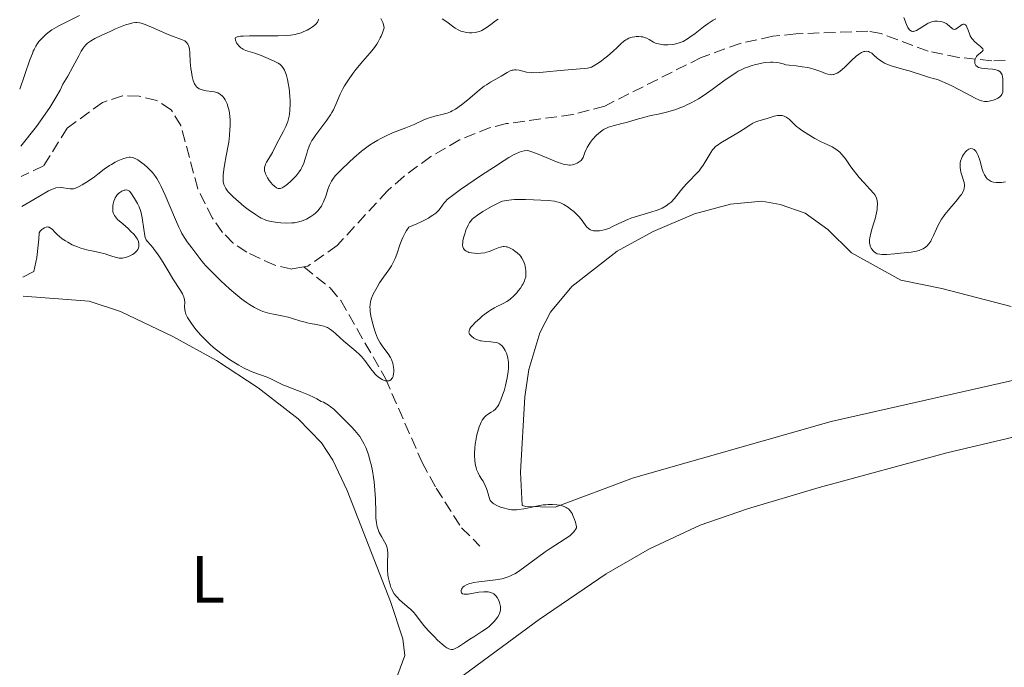
# Model space of a CAD drawing. Units: metres. Extents: x 622101 to 625582, y 4671663 to 4674035.
# Drawn here: x 622117 to 622265, y 4672954 to 4673051 of the extents above; entities that cross this region are included whole.
import ezdxf
from ezdxf.enums import TextEntityAlignment as Align

# ---------------------------------------------------------------- set-up
doc = ezdxf.new("R2010")
doc.units = ezdxf.units.M
doc.header["$MEASUREMENT"] = 0
doc.linetypes.add('DGN Style 3', pattern=[2.435891, 1.739922, -0.695969])
for name, color, linetype, lineweight in [('Barranco lineal', 142, 'DGN Style 3', 13), ('Curva de nivel intermedia', 30, 'Continuous', 0), ('Etiqueta de uso rústico', 92, 'Continuous', 0), ('Línea de cambio de uso (parcela vista)', 92, 'Continuous', 0)]:
    doc.layers.add(name, color=color, linetype=linetype, lineweight=lineweight)
doc.styles.add('Style-Arial', font='arial.ttf')

msp = doc.modelspace()

# ---------------------------------------------------------------- linework, layer by layer
at = {"layer": 'Barranco lineal', "color": 142, "linetype": 'DGN Style 3', "lineweight": 13}
for points in [[(622265.17, 4673044.91, 280.2), (622263.14, 4673044.88, 280.12), (622258.18, 4673045.38, 279.98), (622253.57, 4673046.3, 279.88), (622246.52, 4673048.96, 279.95), (622244.53, 4673049.33, 280), (622233.72, 4673048.91, 280.27), (622230.24, 4673048.56, 280.25), (622225.36, 4673047.48, 280.17), (622219.48, 4673045.37, 280.11), (622205, 4673038.07, 280), (622200.22, 4673036.8, 279.97), (622190.23, 4673035.43, 279.91), (622187.79, 4673034.85, 279.89), (622183.19, 4673032.98, 279.87), (622178.86, 4673030.48, 279.88), (622174.82, 4673027.5, 279.89), (622172.39, 4673025.35, 279.88), (622164.82, 4673017.13, 279.75), (622160.4, 4673014.03, 279.76), (622159.79, 4673013.92, 279.73)], [(622159.79, 4673013.92, 279.73), (622158, 4673013.6, 279.68), (622155.43, 4673014.16, 279.56), (622151.25, 4673016.12, 279.51), (622149.2, 4673017.51, 279.51), (622147.6, 4673019.11, 279.51), (622146.07, 4673021.22, 279.51), (622143.87, 4673025.65, 279.51), (622141.34, 4673035.13, 279.39), (622139.88, 4673037.51, 279.39), (622137.71, 4673038.93, 279.39), (622135.07, 4673039.55, 279.39), (622132.57, 4673039.63, 279.39), (622129.57, 4673038.62, 279.39), (622124.27, 4673034.77, 279.39), (622120.73, 4673029.08, 279.29), (622117.36, 4673027.49, 279.36)], [(622159.79, 4673013.92, 279.73), (622163.75, 4673010.77, 279.74), (622165.35, 4673008.88, 279.74), (622172.07, 4672997.17, 279.82), (622177.57, 4672984.57, 280.34), (622179.68, 4672980.71, 280.45), (622183.5, 4672974.76, 280.7), (622186.26, 4672972, 281.65)]]:
    msp.add_polyline3d(points, dxfattribs=at)
at = {"layer": 'Curva de nivel intermedia', "color": 30, "linetype": 'Continuous', "lineweight": 0, "flags": 128}
for points, elevation in [([(622117.13, 4673040.6), (622118.67, 4673044.99), (622119.03, 4673045.94), (622119.17, 4673046.31), (622119.29, 4673046.57), (622119.53, 4673047.05), (622119.81, 4673047.49), (622120.02, 4673047.76), (622120.49, 4673048.29), (622121.05, 4673048.82), (622121.38, 4673049.09), (622121.96, 4673049.51), (622122.67, 4673049.94), (622123.09, 4673050.17), (622126.12, 4673051.68)], 285), ([(622117.28, 4673032.05), (622119.63, 4673035.02), (622121.66, 4673037.88), (622122.56, 4673039.37), (622123.22, 4673040.47), (622123.61, 4673041.37), (622124.34, 4673042.57), (622125.1, 4673043.95), (622125.99, 4673045.63), (622126.37, 4673046.31), (622126.67, 4673046.79), (622126.81, 4673046.99), (622127.05, 4673047.26), (622127.32, 4673047.51), (622127.48, 4673047.63), (622127.75, 4673047.81), (622128.44, 4673048.2), (622129.36, 4673048.67), (622130.8, 4673049.33), (622131.53, 4673049.65), (622133.04, 4673050.25), (622133.81, 4673050.49), (622134.14, 4673050.57), (622134.54, 4673050.61), (622134.73, 4673050.61), (622135.12, 4673050.57), (622135.39, 4673050.51), (622136, 4673050.32), (622137.29, 4673049.79), (622139.2, 4673048.94), (622140.08, 4673048.58), (622141.43, 4673048.07), (622141.91, 4673047.85), (622142.15, 4673047.67), (622142.25, 4673047.57), (622142.38, 4673047.39), (622142.48, 4673047.19), (622142.54, 4673047.03), (622142.62, 4673046.68), (622142.68, 4673046.08), (622142.76, 4673044.69), (622142.85, 4673043.69), (622142.92, 4673043.2), (622143.05, 4673042.5), (622143.21, 4673041.9), (622143.3, 4673041.64), (622143.4, 4673041.41), (622143.47, 4673041.28), (622143.63, 4673041.05), (622143.71, 4673040.96), (622143.89, 4673040.8), (622144.09, 4673040.67), (622144.23, 4673040.61), (622144.54, 4673040.5), (622145.15, 4673040.38), (622146, 4673040.26), (622146.39, 4673040.19), (622146.88, 4673040.04), (622147.15, 4673039.91), (622147.31, 4673039.8), (622147.59, 4673039.57), (622147.85, 4673039.26), (622148.01, 4673039.01), (622148.1, 4673038.83), (622148.28, 4673038.39), (622148.45, 4673037.87), (622148.53, 4673037.56), (622148.62, 4673037.04), (622148.7, 4673036.44), (622148.72, 4673036.1), (622148.73, 4673035.1), (622148.71, 4673034.54), (622148.64, 4673033.63), (622148.52, 4673032.66), (622148.45, 4673032.16), (622148.16, 4673030.59), (622147.9, 4673029.22), (622147.79, 4673028.57), (622147.69, 4673027.7), (622147.68, 4673027.04), (622147.71, 4673026.74), (622147.8, 4673026.31), (622147.97, 4673025.91), (622148.08, 4673025.71), (622148.28, 4673025.41), (622148.43, 4673025.21), (622148.82, 4673024.78), (622149.17, 4673024.44), (622149.98, 4673023.73), (622150.87, 4673023.01), (622151.46, 4673022.56), (622152.53, 4673021.79), (622153.15, 4673021.39), (622153.41, 4673021.24), (622153.89, 4673021.02), (622154.2, 4673020.91), (622154.91, 4673020.75), (622155.83, 4673020.6), (622156.35, 4673020.54), (622157.18, 4673020.5), (622158.01, 4673020.52)], 280), ([(622154.21, 4673029.66), (622154.05, 4673029.34), (622153.99, 4673029.17), (622153.92, 4673028.83), (622153.9, 4673028.65), (622153.92, 4673028.37), (622153.99, 4673028.08), (622154.05, 4673027.88), (622154.24, 4673027.48), (622154.35, 4673027.28), (622154.6, 4673026.89), (622154.88, 4673026.54), (622155.07, 4673026.33), (622155.44, 4673025.98), (622155.68, 4673025.81), (622155.8, 4673025.76), (622155.97, 4673025.7), (622156.08, 4673025.69), (622156.31, 4673025.71), (622156.54, 4673025.79), (622156.71, 4673025.88), (622157.08, 4673026.14), (622157.75, 4673026.7), (622158.11, 4673027.04), (622158.65, 4673027.6), (622159.13, 4673028.22), (622159.34, 4673028.54), (622159.52, 4673028.86), (622159.81, 4673029.5), (622160.02, 4673030.14), (622160.24, 4673030.95), (622160.35, 4673031.33), (622160.59, 4673032.04), (622160.74, 4673032.38), (622161.02, 4673032.9), (622161.19, 4673033.17), (622161.6, 4673033.77), (622163.25, 4673035.95), (622163.79, 4673036.74), (622164.03, 4673037.13), (622164.24, 4673037.52), (622164.61, 4673038.29), (622165.28, 4673039.85), (622165.69, 4673040.68), (622165.93, 4673041.12), (622166.5, 4673042.02), (622167.16, 4673042.95), (622167.64, 4673043.58), (622168.67, 4673044.8), (622169.74, 4673046.01), (622170.26, 4673046.65), (622170.76, 4673047.36), (622170.99, 4673047.74), (622171.28, 4673048.3), (622171.41, 4673048.59), (622171.6, 4673049.06), (622171.85, 4673049.84), (622171.76, 4673050.33), (622171.66, 4673050.64), (622171.58, 4673050.84), (622171.39, 4673051.21)], 285), ([(622162.03, 4673051.11), (622161.97, 4673050.91), (622161.84, 4673050.68), (622161.6, 4673050.39), (622161.29, 4673050.12), (622161.11, 4673049.98), (622160.8, 4673049.78)], 285), ([(622180.59, 4673051.18), (622181.27, 4673050.71), (622182.13, 4673050.06), (622182.52, 4673049.78), (622183.07, 4673049.47), (622183.4, 4673049.33), (622183.62, 4673049.25), (622184.04, 4673049.15), (622184.26, 4673049.12), (622184.69, 4673049.08), (622185.02, 4673049.08), (622185.52, 4673049.12), (622185.96, 4673049.21), (622186.19, 4673049.28), (622186.56, 4673049.44), (622186.95, 4673049.66), (622187.17, 4673049.8), (622187.89, 4673050.33), (622188.61, 4673050.86), (622188.99, 4673051.12)], 285), ([(622216.05, 4673047.51), (622216.33, 4673047.61), (622216.76, 4673047.79), (622217.44, 4673048.16), (622217.8, 4673048.4), (622218.58, 4673048.98), (622219.82, 4673049.97), (622220.52, 4673050.48), (622221.29, 4673050.95), (622221.69, 4673051.16)], 280), ([(622249.93, 4673051.36), (622250.34, 4673050.31), (622250.52, 4673049.88), (622250.73, 4673049.56), (622250.84, 4673049.45), (622251.09, 4673049.31), (622251.27, 4673049.28), (622251.4, 4673049.29), (622251.68, 4673049.36), (622251.85, 4673049.44), (622252.22, 4673049.66), (622253.02, 4673050.19), (622253.41, 4673050.43), (622253.6, 4673050.53), (622253.96, 4673050.68), (622254.3, 4673050.78), (622254.53, 4673050.81), (622254.98, 4673050.82), (622255.45, 4673050.77), (622255.67, 4673050.72), (622256, 4673050.61), (622256.31, 4673050.45), (622256.46, 4673050.36), (622257.19, 4673049.7), (622257.35, 4673049.62), (622257.55, 4673049.59), (622257.68, 4673049.62), (622257.94, 4673049.76), (622258.47, 4673050.18), (622258.71, 4673050.34), (622258.82, 4673050.38), (622259.01, 4673050.38), (622259.18, 4673050.28), (622259.27, 4673050.16), (622259.45, 4673049.8), (622259.57, 4673049.46), (622259.77, 4673048.92), (622259.9, 4673048.63), (622260.15, 4673048.21), (622260.32, 4673048), (622260.5, 4673047.81), (622260.92, 4673047.44), (622261.45, 4673047.01), (622261.65, 4673046.82)], 280), ([(622160.8, 4673049.78), (622160.29, 4673049.47), (622159.72, 4673049.2), (622159.43, 4673049.09), (622158.83, 4673048.9), (622158.51, 4673048.82), (622157.81, 4673048.71), (622157.27, 4673048.66), (622155.97, 4673048.6), (622154.14, 4673048.6), (622151.66, 4673048.61), (622150.68, 4673048.58), (622150.31, 4673048.56), (622149.8, 4673048.48), (622149.68, 4673048.44), (622149.53, 4673048.36), (622149.47, 4673048.25), (622149.52, 4673047.96), (622149.71, 4673047.59), (622149.84, 4673047.38), (622150.09, 4673047.08), (622150.37, 4673046.81), (622150.53, 4673046.7), (622150.69, 4673046.6), (622151.04, 4673046.44), (622152.46, 4673046), (622153.42, 4673045.65), (622154.11, 4673045.37), (622155.36, 4673044.82), (622155.97, 4673044.5), (622156.21, 4673044.34), (622156.51, 4673044.06), (622156.77, 4673043.7), (622156.88, 4673043.48), (622157.1, 4673042.94), (622157.19, 4673042.66), (622157.35, 4673042.04), (622157.46, 4673041.52), (622157.6, 4673040.69), (622157.66, 4673040.24), (622157.73, 4673039.43), (622157.75, 4673039.02), (622157.76, 4673038.39), (622157.73, 4673037.46), (622157.66, 4673036.86), (622157.61, 4673036.57), (622157.52, 4673036.14), (622157.4, 4673035.74), (622157.11, 4673034.98), (622156.77, 4673034.28), (622156.07, 4673033.02), (622155.62, 4673032.17), (622155.08, 4673031.11), (622154.8, 4673030.62), (622154.21, 4673029.66)], 285), ([(622158.01, 4673020.52), (622158.42, 4673020.56), (622158.81, 4673020.63), (622159.06, 4673020.69), (622159.55, 4673020.84), (622160.21, 4673021.11), (622160.62, 4673021.33), (622160.87, 4673021.48), (622161.32, 4673021.8), (622161.54, 4673021.98), (622161.93, 4673022.36), (622162.26, 4673022.77), (622162.45, 4673023.06), (622162.56, 4673023.27), (622162.78, 4673023.71), (622163.1, 4673024.54), (622163.48, 4673025.69), (622163.67, 4673026.2), (622163.85, 4673026.61), (622163.95, 4673026.8), (622164.14, 4673027.1), (622164.51, 4673027.58), (622164.76, 4673027.85), (622165.4, 4673028.52), (622166.6, 4673029.66), (622167.32, 4673030.3), (622168.48, 4673031.28), (622169.29, 4673031.9), (622169.69, 4673032.19), (622170.3, 4673032.59), (622170.9, 4673032.95), (622171.29, 4673033.17), (622172.05, 4673033.55), (622173.14, 4673034.03), (622175.11, 4673034.78), (622176.36, 4673035.32), (622177.81, 4673035.98), (622178.5, 4673036.25), (622178.83, 4673036.36), (622179.5, 4673036.56), (622180.76, 4673036.87), (622181.33, 4673037.03), (622181.85, 4673037.22), (622182.1, 4673037.34), (622182.6, 4673037.62), (622182.95, 4673037.84), (622183.71, 4673038.42), (622184.73, 4673039.26), (622186.2, 4673040.49), (622186.91, 4673041.04), (622187.24, 4673041.27), (622187.86, 4673041.67), (622189.44, 4673042.58), (622190.37, 4673043.13), (622190.81, 4673043.34), (622191.1, 4673043.45), (622191.25, 4673043.48), (622191.47, 4673043.51), (622191.69, 4673043.51), (622192.14, 4673043.44), (622193.25, 4673043.18), (622193.96, 4673043.09), (622194.37, 4673043.08), (622195.28, 4673043.11), (622196.27, 4673043.19), (622198.3, 4673043.4), (622201.92, 4673043.7), (622202.41, 4673043.77), (622202.62, 4673043.81), (622203, 4673043.93), (622203.25, 4673044.04), (622203.79, 4673044.35), (622204.46, 4673044.81), (622204.83, 4673045.09), (622205.42, 4673045.55), (622206.28, 4673046.3), (622206.81, 4673046.81), (622207.49, 4673047.46), (622207.83, 4673047.75), (622208.17, 4673048), (622208.35, 4673048.11), (622208.63, 4673048.26), (622208.91, 4673048.36), (622209.11, 4673048.42), (622209.51, 4673048.49), (622209.71, 4673048.51), (622210.11, 4673048.52), (622210.48, 4673048.49), (622210.72, 4673048.46), (622211.14, 4673048.34), (622211.35, 4673048.26), (622211.69, 4673048.07), (622212.34, 4673047.66), (622212.74, 4673047.49), (622213.07, 4673047.4), (622213.57, 4673047.31), (622213.84, 4673047.29), (622214.49, 4673047.27), (622215.16, 4673047.32), (622215.48, 4673047.38), (622216.05, 4673047.51)], 280), ([(622261.65, 4673046.82), (622261.79, 4673046.65), (622261.83, 4673046.46), (622261.7, 4673046.26), (622261.14, 4673045.83), (622260.95, 4673045.64), (622260.86, 4673045.53), (622260.72, 4673045.32), (622260.67, 4673045.2), (622260.61, 4673045.02), (622260.58, 4673044.74), (622260.61, 4673044.47), (622260.65, 4673044.34), (622260.75, 4673044.18), (622260.92, 4673044.01), (622261.13, 4673043.88), (622261.4, 4673043.79), (622261.61, 4673043.75), (622262.07, 4673043.69), (622262.57, 4673043.65), (622263.23, 4673043.6), (622263.54, 4673043.56), (622263.95, 4673043.47), (622264.12, 4673043.4), (622264.34, 4673043.27), (622264.45, 4673043.17), (622264.62, 4673042.92), (622264.68, 4673042.78), (622264.75, 4673042.48), (622264.78, 4673042.15), (622264.79, 4673041.48), (622264.82, 4673040.56), (622264.78, 4673040.16), (622264.72, 4673039.92), (622264.66, 4673039.8), (622264.56, 4673039.65), (622264.42, 4673039.5), (622264.32, 4673039.41), (622264.07, 4673039.25), (622263.65, 4673039.06), (622263.35, 4673038.95), (622262.77, 4673038.8), (622262.44, 4673038.75), (622262.27, 4673038.75), (622262.02, 4673038.76), (622261.58, 4673038.87), (622261.31, 4673038.97), (622260.64, 4673039.28), (622259.26, 4673039.99), (622257.12, 4673041.1), (622256.14, 4673041.57), (622255.71, 4673041.76), (622254.97, 4673042.04), (622254.35, 4673042.22), (622253.64, 4673042.4), (622253.32, 4673042.49), (622250.74, 4673043.34), (622249.92, 4673043.57), (622248.75, 4673043.9), (622248.17, 4673044.08), (622247.37, 4673044.38), (622247.01, 4673044.53), (622246.7, 4673044.7), (622246.18, 4673045.05), (622245.9, 4673045.28), (622245.42, 4673045.71), (622245.1, 4673045.99), (622244.79, 4673046.18), (622244.63, 4673046.25), (622244.37, 4673046.3), (622244.08, 4673046.29), (622243.92, 4673046.26), (622243.58, 4673046.12), (622243.4, 4673046.02), (622243.1, 4673045.82), (622242.78, 4673045.56), (622242.09, 4673044.91), (622241.1, 4673043.96), (622240.62, 4673043.52), (622240.15, 4673043.17), (622239.93, 4673043.03), (622239.62, 4673042.89), (622239.42, 4673042.82), (622239.29, 4673042.8), (622239.04, 4673042.78), (622238.87, 4673042.79), (622238.52, 4673042.85), (622238.17, 4673042.97), (622237.45, 4673043.28), (622237.16, 4673043.38), (622236.56, 4673043.58), (622235.92, 4673043.75), (622235.49, 4673043.84), (622234.65, 4673043.98), (622233.76, 4673044.09), (622232.7, 4673044.2), (622232.22, 4673044.28), (622231.79, 4673044.39), (622231.19, 4673044.54), (622230.85, 4673044.6), (622230.26, 4673044.65)], 280), ([(622230.26, 4673044.65), (622229.91, 4673044.65), (622229.19, 4673044.6), (622228.8, 4673044.55), (622228.16, 4673044.43), (622227.49, 4673044.27), (622227.15, 4673044.17), (622226.45, 4673043.93), (622226.1, 4673043.79), (622225.58, 4673043.56), (622225.07, 4673043.29), (622224.73, 4673043.1), (622224.07, 4673042.68), (622223.08, 4673042), (622221.12, 4673040.54), (622219.77, 4673039.6), (622219.07, 4673039.16), (622218, 4673038.55), (622217.26, 4673038.19), (622216.88, 4673038.02), (622216.3, 4673037.79), (622215.7, 4673037.58), (622214.48, 4673037.22), (622213.27, 4673036.92), (622211.74, 4673036.59), (622211.05, 4673036.43), (622209.72, 4673036.07), (622208.26, 4673035.62), (622207.59, 4673035.43), (622206.25, 4673035.1), (622205.59, 4673034.88), (622205.15, 4673034.7), (622204.94, 4673034.59), (622204.62, 4673034.4), (622204.31, 4673034.17), (622204.11, 4673034.01), (622203.72, 4673033.64), (622203.18, 4673033.04), (622202.87, 4673032.63), (622202.68, 4673032.35), (622202.37, 4673031.83), (622202.23, 4673031.57), (622202.03, 4673031.09), (622201.74, 4673030.33), (622201.57, 4673030.03), (622201.45, 4673029.9), (622201.18, 4673029.68), (622200.85, 4673029.5), (622200.62, 4673029.4), (622200.14, 4673029.27), (622199.82, 4673029.22), (622199.65, 4673029.22), (622199.39, 4673029.23), (622198.93, 4673029.32), (622198.37, 4673029.49), (622198.03, 4673029.61), (622196.8, 4673030.11), (622195, 4673030.87), (622194.2, 4673031.17), (622193.61, 4673031.34), (622193.33, 4673031.38), (622192.91, 4673031.37), (622192.44, 4673031.26), (622192.18, 4673031.16), (622191.74, 4673030.96), (622191.4, 4673030.79), (622190.62, 4673030.34), (622189.91, 4673029.91), (622188.28, 4673028.87), (622186.51, 4673027.7), (622183.36, 4673025.54), (622181.93, 4673024.5), (622181.36, 4673024.02), (622181.09, 4673023.75), (622180.93, 4673023.57), (622180.64, 4673023.18), (622180.31, 4673022.71), (622180.08, 4673022.45), (622179.61, 4673022.01), (622179.19, 4673021.69), (622178.95, 4673021.52), (622178.52, 4673021.25), (622177.83, 4673020.88), (622177.43, 4673020.68), (622176.76, 4673020.37), (622175.57, 4673019.89), (622175.23, 4673019.41), (622175.02, 4673019.06), (622174.67, 4673018.34), (622174.51, 4673017.97), (622174.23, 4673017.23), (622173.76, 4673015.81), (622173.53, 4673015.18), (622173.35, 4673014.77), (622172.98, 4673014.06), (622172.59, 4673013.46), (622171.78, 4673012.39), (622171.19, 4673011.51), (622170.82, 4673010.9), (622170.24, 4673009.82), (622169.97, 4673009.21)], 280), ([(622241.19, 4673030.15), (622240.99, 4673030.41), (622240.59, 4673030.86), (622240.3, 4673031.14), (622240.11, 4673031.31), (622239.72, 4673031.59), (622239.14, 4673031.93), (622237.96, 4673032.48), (622237.5, 4673032.7), (622236.56, 4673033.19), (622235.65, 4673033.73), (622234.56, 4673034.44), (622234.11, 4673034.78), (622233.83, 4673035.01), (622233.36, 4673035.44), (622232.71, 4673036.09), (622232.43, 4673036.32), (622232.28, 4673036.42), (622231.96, 4673036.56), (622231.63, 4673036.64), (622231.4, 4673036.67), (622230.94, 4673036.66), (622230.45, 4673036.55), (622229.42, 4673036.22), (622228.16, 4673035.87), (622227.71, 4673035.7), (622227.48, 4673035.6), (622227.26, 4673035.48), (622226.81, 4673035.21), (622225.82, 4673034.56), (622225.25, 4673034.19), (622222.44, 4673032.57), (622221.87, 4673032.17), (622221.63, 4673031.98), (622221.33, 4673031.67), (622221.19, 4673031.5), (622220.92, 4673031.1), (622220.48, 4673030.36), (622220.04, 4673029.6), (622219.8, 4673029.21), (622219.4, 4673028.64), (622219.18, 4673028.36), (622218.71, 4673027.84), (622217.73, 4673026.85), (622217.26, 4673026.36), (622216.6, 4673025.61), (622215.83, 4673024.64), (622215.46, 4673024.2), (622214.98, 4673023.66), (622214.7, 4673023.42), (622214.23, 4673023.07), (622213.63, 4673022.75), (622213.26, 4673022.6), (622212.86, 4673022.45), (622211.94, 4673022.15), (622209.91, 4673021.55), (622208.93, 4673021.22), (622208.48, 4673021.05), (622207.65, 4673020.69), (622206.27, 4673020.02), (622205.7, 4673019.75), (622205.43, 4673019.65), (622204.94, 4673019.49), (622204.49, 4673019.39), (622204.22, 4673019.35), (622203.74, 4673019.32), (622203.32, 4673019.34), (622203.13, 4673019.38), (622202.86, 4673019.48), (622202.6, 4673019.66), (622202.47, 4673019.77), (622202.34, 4673019.91), (622202.07, 4673020.25), (622201.44, 4673021.09), (622201.05, 4673021.55), (622200.82, 4673021.77), (622200.34, 4673022.22), (622199.83, 4673022.63), (622199.49, 4673022.88), (622198.86, 4673023.29), (622198.46, 4673023.51), (622198.26, 4673023.59), (622197.82, 4673023.71), (622197.47, 4673023.77), (622196.5, 4673023.87), (622194.31, 4673023.99), (622193.09, 4673024.03), (622191.94, 4673024.04), (622191.44, 4673024.02), (622190.99, 4673024), (622190.25, 4673023.91), (622189.65, 4673023.77), (622189.29, 4673023.64), (622188.58, 4673023.31), (622187.98, 4673022.98), (622186.71, 4673022.24), (622185.88, 4673021.7), (622185.32, 4673021.28), (622185.1, 4673021.08), (622184.82, 4673020.76), (622184.7, 4673020.59)], 285), ([(622265.22, 4673026.71), (622264.6, 4673026.61), (622264.06, 4673026.59), (622263.8, 4673026.6), (622263.42, 4673026.66), (622263.07, 4673026.77), (622262.91, 4673026.85), (622262.61, 4673027.04), (622262.47, 4673027.15), (622262.28, 4673027.35), (622262.12, 4673027.59), (622262.03, 4673027.76), (622261.86, 4673028.13), (622261.66, 4673028.74), (622261.44, 4673029.58), (622261.33, 4673029.97), (622261.09, 4673030.66), (622260.95, 4673030.95), (622260.73, 4673031.3), (622260.57, 4673031.47), (622260.49, 4673031.54), (622260.36, 4673031.62), (622260.23, 4673031.67), (622259.96, 4673031.68), (622259.69, 4673031.6), (622259.52, 4673031.49), (622259.4, 4673031.4), (622259.18, 4673031.19), (622258.87, 4673030.79), (622258.73, 4673030.56), (622258.57, 4673030.18), (622258.45, 4673029.78), (622258.41, 4673029.57), (622258.38, 4673029.35), (622258.38, 4673028.91), (622258.43, 4673028.47), (622258.49, 4673028.16), (622258.67, 4673027.55), (622258.91, 4673026.92), (622259, 4673026.6), (622259.05, 4673026.25), (622259.05, 4673026.07), (622259, 4673025.69), (622258.93, 4673025.48), (622258.79, 4673025.16), (622258.58, 4673024.81), (622258.41, 4673024.57), (622258.01, 4673024.06), (622256.57, 4673022.39), (622256.11, 4673021.8), (622255.89, 4673021.51), (622255.6, 4673021.07), (622255.11, 4673020.21), (622254.84, 4673019.66), (622254.4, 4673018.66), (622254.1, 4673018.04), (622253.96, 4673017.79), (622253.68, 4673017.37), (622253.39, 4673017.06), (622253.2, 4673016.9), (622252.83, 4673016.65), (622252.44, 4673016.47), (622252.23, 4673016.4), (622251.83, 4673016.29), (622251.01, 4673016.15), (622249.42, 4673015.96), (622248.55, 4673015.87), (622247.37, 4673015.79), (622246.6, 4673015.79), (622246.31, 4673015.82), (622245.94, 4673015.9), (622245.78, 4673015.97), (622245.5, 4673016.15), (622245.27, 4673016.38), (622245.16, 4673016.52), (622245.01, 4673016.75), (622244.89, 4673017.02), (622244.85, 4673017.17), (622244.78, 4673017.51), (622244.77, 4673017.69), (622244.78, 4673017.98), (622244.81, 4673018.3), (622244.95, 4673018.99), (622245.16, 4673019.72), (622245.47, 4673020.68), (622245.61, 4673021.13), (622245.82, 4673022.02), (622245.91, 4673022.53), (622245.94, 4673022.83), (622245.96, 4673023.38), (622245.92, 4673023.85), (622245.88, 4673024.08), (622245.76, 4673024.41), (622245.56, 4673024.76), (622245.43, 4673024.94), (622244.83, 4673025.6), (622243.9, 4673026.62), (622243.24, 4673027.37), (622241.96, 4673028.93), (622241.49, 4673029.71), (622241.19, 4673030.15)], 285), ([(622134.1, 4673030.35), (622133.74, 4673030.39), (622133.55, 4673030.39), (622133.13, 4673030.31), (622132.63, 4673030.15), (622131.87, 4673029.83), (622131.48, 4673029.64), (622130.9, 4673029.32), (622130.62, 4673029.15), (622129.84, 4673028.61), (622128.87, 4673027.84), (622128.37, 4673027.46), (622127.57, 4673026.88), (622126.51, 4673026.22), (622126.06, 4673025.97), (622125.51, 4673025.74), (622125.22, 4673025.66), (622125.04, 4673025.64), (622124.7, 4673025.64), (622123.37, 4673025.83), (622122.54, 4673025.79), (622121.46, 4673025.32), (622120.1, 4673024.56), (622119.24, 4673024.03), (622117.44, 4673022.97)], 280), ([(622169.97, 4673009.21), (622169.86, 4673008.89), (622169.8, 4673008.69), (622169.75, 4673008.3), (622169.73, 4673007.88), (622169.75, 4673007.63), (622169.79, 4673007.2), (622169.94, 4673006.35), (622170.16, 4673005.37), (622170.3, 4673004.83), (622170.56, 4673004), (622170.88, 4673003.21), (622171.06, 4673002.85), (622171.25, 4673002.51), (622171.66, 4673001.91), (622172.48, 4673000.86), (622172.82, 4673000.32), (622172.96, 4673000.04), (622173.03, 4672999.85), (622173.16, 4672999.45), (622173.28, 4672998.86), (622173.32, 4672998.48), (622173.33, 4672998.24), (622173.29, 4672997.81), (622173.25, 4672997.6), (622173.21, 4672997.47), (622173.11, 4672997.25), (622173.05, 4672997.16), (622172.91, 4672997), (622172.75, 4672996.89), (622172.62, 4672996.84), (622172.34, 4672996.8), (622172.02, 4672996.84), (622171.85, 4672996.89), (622171.58, 4672997), (622171.16, 4672997.25), (622170.72, 4672997.61), (622170.51, 4672997.83), (622170.3, 4672998.08), (622169.87, 4672998.63), (622168.98, 4672999.86), (622168.47, 4673000.46), (622168.19, 4673000.75), (622167.61, 4673001.27), (622166.4, 4673002.25), (622165.81, 4673002.75), (622165.26, 4673003.26), (622164.55, 4673003.93), (622164.2, 4673004.24), (622163.83, 4673004.52), (622163.64, 4673004.64), (622163.34, 4673004.81), (622163.04, 4673004.94), (622162.82, 4673005.02), (622162.38, 4673005.14), (622161.7, 4673005.28), (622160.77, 4673005.43), (622160.32, 4673005.52), (622159.99, 4673005.6), (622159.34, 4673005.78), (622158.09, 4673006.19), (622157.46, 4673006.38), (622156.5, 4673006.59), (622155.25, 4673006.82), (622154.68, 4673006.93), (622153.99, 4673007.11), (622153.67, 4673007.22), (622153.19, 4673007.42), (622152.42, 4673007.81), (622151.65, 4673008.28), (622151.22, 4673008.57), (622150.51, 4673009.09), (622149.27, 4673010.09), (622148.65, 4673010.63), (622147.34, 4673011.83), (622146.37, 4673012.76), (622145.49, 4673013.67), (622145.1, 4673014.09), (622144.75, 4673014.49), (622144.17, 4673015.2), (622142.98, 4673016.81), (622142.29, 4673017.69), (622141.91, 4673018.23), (622141.49, 4673018.93), (622141.27, 4673019.37), (622141.03, 4673019.87), (622140.51, 4673021.02), (622138.96, 4673024.71), (622138.39, 4673025.99), (622138.12, 4673026.52), (622137.72, 4673027.21), (622137.52, 4673027.52), (622137.08, 4673028.08), (622136.85, 4673028.35), (622136.34, 4673028.85), (622135.82, 4673029.3), (622135.47, 4673029.57), (622134.85, 4673030), (622134.49, 4673030.2), (622134.33, 4673030.27), (622134.1, 4673030.35)], 280), ([(622164.83, 4672992.04), (622164.3, 4672992.54), (622163.77, 4672992.97), (622163.52, 4672993.16), (622163.02, 4672993.48), (622162.77, 4672993.59), (622162.42, 4672993.71), (622161.77, 4672994.1), (622161.34, 4672994.33), (622160.49, 4672994.73), (622159.26, 4672995.23), (622157.8, 4672995.76), (622157.18, 4672995.99), (622156.76, 4672996.17), (622156.04, 4672996.5), (622154.87, 4672997.12), (622154.3, 4672997.38), (622153.32, 4672997.73), (622152.29, 4672998.09), (622151.7, 4672998.32), (622150.74, 4672998.77), (622150.03, 4672999.16), (622149.02, 4672999.77), (622148.51, 4673000.11), (622147.35, 4673000.95), (622146.24, 4673001.84), (622145.71, 4673002.3), (622145.22, 4673002.76), (622144.34, 4673003.67), (622143.59, 4673004.54), (622143.17, 4673005.08), (622142.92, 4673005.42), (622142.52, 4673006.02), (622142.35, 4673006.32), (622142.1, 4673006.82), (622141.96, 4673007.23), (622141.92, 4673007.47), (622141.89, 4673007.92), (622141.91, 4673008.62), (622141.88, 4673009), (622141.78, 4673009.42), (622141.69, 4673009.65), (622141.58, 4673009.88), (622141.29, 4673010.39), (622140.13, 4673012.11), (622139.56, 4673013.06), (622138.81, 4673014.34), (622138.44, 4673014.96), (622137.85, 4673015.86), (622137.34, 4673016.56), (622137.11, 4673016.86), (622136.79, 4673017.23), (622136.31, 4673017.72), (622136.13, 4673017.98), (622135.99, 4673018.34), (622135.92, 4673018.59), (622135.76, 4673019.61), (622135.53, 4673021.27), (622135.38, 4673022.04), (622135.28, 4673022.38), (622135.06, 4673022.95), (622134.82, 4673023.42), (622134.36, 4673024.17), (622133.81, 4673025.06), (622133.63, 4673025.27), (622133.54, 4673025.35), (622133.44, 4673025.4), (622133.22, 4673025.47), (622132.98, 4673025.46), (622132.82, 4673025.43), (622132.48, 4673025.3), (622132.15, 4673025.09), (622131.99, 4673024.96), (622131.77, 4673024.73), (622131.57, 4673024.45), (622131.48, 4673024.3), (622131.41, 4673024.13), (622131.28, 4673023.77), (622131.19, 4673023.38), (622131.14, 4673023.13), (622131.11, 4673022.63), (622131.12, 4673022.33), (622131.14, 4673022.18), (622131.2, 4673021.96), (622131.37, 4673021.63), (622131.65, 4673021.26), (622131.84, 4673021.06), (622132.6, 4673020.37), (622133.4, 4673019.67), (622133.79, 4673019.31), (622134.31, 4673018.77), (622134.67, 4673018.3), (622134.8, 4673018.07), (622134.95, 4673017.73), (622135.03, 4673017.4), (622135.04, 4673017.24), (622135.01, 4673016.92), (622134.97, 4673016.77), (622134.86, 4673016.54), (622134.71, 4673016.33), (622134.59, 4673016.19)], 285), ([(622134.59, 4673016.19), (622134.3, 4673015.93), (622134.07, 4673015.77), (622133.57, 4673015.51), (622133.17, 4673015.36), (622132.76, 4673015.27), (622132.56, 4673015.25), (622132.26, 4673015.24), (622132.06, 4673015.25), (622131.67, 4673015.32), (622131.11, 4673015.47), (622130.36, 4673015.73), (622129.98, 4673015.86), (622129.11, 4673016.09), (622127.96, 4673016.32), (622127.4, 4673016.44), (622126.68, 4673016.62), (622126.33, 4673016.73), (622125.81, 4673016.92), (622125.03, 4673017.25), (622124.34, 4673017.62), (622124, 4673017.82), (622123.51, 4673018.16), (622123.05, 4673018.52), (622122.84, 4673018.71), (622122.45, 4673019.1), (622121.99, 4673019.57), (622121.77, 4673019.75), (622121.55, 4673019.87), (622121.43, 4673019.91), (622121.25, 4673019.93), (622121.12, 4673019.91), (622120.86, 4673019.81), (622120.59, 4673019.63), (622120.47, 4673019.53), (622120.23, 4673019.28), (622120.05, 4673019.05), (622119.99, 4673018.08), (622119.7, 4673015.33), (622119.23, 4673013.24), (622117.62, 4673012.39)], 285), ([(622184.7, 4673020.59), (622184.47, 4673020.18), (622184.15, 4673019.42), (622184.02, 4673019.05), (622183.8, 4673018.31), (622183.7, 4673017.82), (622183.67, 4673017.61), (622183.65, 4673017.24), (622183.68, 4673016.95), (622183.74, 4673016.79), (622183.78, 4673016.69), (622183.91, 4673016.53), (622183.99, 4673016.44), (622184.19, 4673016.29), (622184.43, 4673016.17), (622184.6, 4673016.1), (622184.99, 4673016.01), (622185.46, 4673015.96), (622185.78, 4673015.95), (622186.41, 4673015.98), (622186.97, 4673016.05), (622187.25, 4673016.11), (622187.71, 4673016.25), (622188.24, 4673016.47), (622188.98, 4673016.78), (622189.33, 4673016.9), (622189.73, 4673016.99), (622189.92, 4673017), (622190.21, 4673016.96), (622190.36, 4673016.92), (622190.69, 4673016.79), (622191.2, 4673016.52), (622191.47, 4673016.34), (622191.87, 4673016.03), (622192.24, 4673015.66), (622192.4, 4673015.46), (622192.55, 4673015.24), (622192.8, 4673014.77), (622192.98, 4673014.28), (622193.06, 4673013.96), (622193.11, 4673013.74), (622193.16, 4673013.32), (622193.17, 4673012.92), (622193.16, 4673012.73), (622193.13, 4673012.45), (622193.02, 4673012.03), (622192.94, 4673011.82), (622192.74, 4673011.4), (622192.62, 4673011.19), (622192.33, 4673010.75), (622192, 4673010.32), (622191.78, 4673010.04), (622191.32, 4673009.55), (622190.85, 4673009.11), (622190.54, 4673008.87), (622190.32, 4673008.73), (622189.84, 4673008.47), (622189.43, 4673008.27), (622188.8, 4673007.96), (622188.45, 4673007.77), (622187.87, 4673007.43), (622187.56, 4673007.22), (622186.66, 4673006.56), (622186.22, 4673006.19), (622185.6, 4673005.62), (622185.09, 4673005.09), (622184.9, 4673004.85), (622184.76, 4673004.63), (622184.7, 4673004.5), (622184.62, 4673004.27), (622184.61, 4673004.16), (622184.63, 4673003.97), (622184.7, 4673003.8), (622184.78, 4673003.7), (622184.97, 4673003.51), (622185.33, 4673003.24), (622185.55, 4673003.12), (622185.89, 4673002.97), (622186.27, 4673002.84), (622186.46, 4673002.8), (622187.07, 4673002.71), (622187.88, 4673002.66), (622188.26, 4673002.64), (622188.7, 4673002.56), (622188.9, 4673002.5), (622189.19, 4673002.37), (622189.45, 4673002.18), (622189.58, 4673002.06), (622189.8, 4673001.79), (622189.9, 4673001.64), (622190.05, 4673001.39), (622190.25, 4673000.95), (622190.4, 4673000.46), (622190.46, 4673000.2), (622190.54, 4672999.63), (622190.56, 4672999.33), (622190.55, 4672998.7), (622190.52, 4672998.24), (622190.37, 4672997.28), (622190.1, 4672996.1), (622189.88, 4672995.32)], 285), ([(622189.88, 4672995.32), (622189.72, 4672994.82), (622189.4, 4672993.95), (622189.1, 4672993.28), (622188.95, 4672993.02), (622188.71, 4672992.7), (622188.58, 4672992.56), (622188.28, 4672992.32), (622187.94, 4672992.1), (622187.42, 4672991.77), (622187.16, 4672991.56), (622186.9, 4672991.3), (622186.78, 4672991.15), (622186.6, 4672990.9), (622186.43, 4672990.6), (622186.33, 4672990.38), (622186.14, 4672989.89), (622185.89, 4672989.08), (622185.76, 4672988.49), (622185.68, 4672988.1), (622185.56, 4672987.3), (622185.5, 4672986.71), (622185.46, 4672985.95), (622185.46, 4672985.59), (622185.5, 4672984.81), (622185.6, 4672984.11), (622185.67, 4672983.8), (622185.76, 4672983.51), (622185.97, 4672983.01), (622186.21, 4672982.56), (622186.55, 4672982.01), (622186.72, 4672981.74), (622187.05, 4672981.09), (622187.24, 4672980.65), (622187.35, 4672980.37), (622187.52, 4672979.83), (622187.69, 4672979.15), (622187.82, 4672978.86), (622187.95, 4672978.68), (622188.03, 4672978.59), (622188.18, 4672978.46), (622188.37, 4672978.33), (622188.82, 4672978.09), (622189.36, 4672977.87), (622189.73, 4672977.74), (622190.48, 4672977.55), (622191, 4672977.47), (622191.25, 4672977.45), (622191.75, 4672977.45), (622192.09, 4672977.48), (622192.86, 4672977.6), (622195.01, 4672978.05), (622195.77, 4672978.18), (622196.14, 4672978.22), (622196.5, 4672978.25), (622197.18, 4672978.26), (622197.81, 4672978.21), (622198.2, 4672978.14), (622198.45, 4672978.08), (622198.92, 4672977.93), (622199.21, 4672977.8), (622199.35, 4672977.72), (622199.55, 4672977.58), (622199.83, 4672977.29), (622200.1, 4672976.88), (622200.23, 4672976.62), (622200.47, 4672975.97), (622200.59, 4672975.57), (622200.77, 4672974.87), (622200.74, 4672974.75), (622200.63, 4672974.51), (622200.47, 4672974.27), (622200.34, 4672974.12), (622200.02, 4672973.8), (622199.74, 4672973.56), (622199.07, 4672973.08), (622196.68, 4672971.55), (622196.07, 4672971.14), (622194.91, 4672970.3), (622192.81, 4672968.73), (622191.91, 4672968.11), (622191.5, 4672967.86), (622191.24, 4672967.72), (622190.75, 4672967.48), (622190.52, 4672967.38), (622190.05, 4672967.22), (622189.59, 4672967.1), (622189.27, 4672967.03), (622188.61, 4672966.93), (622186.1, 4672966.64), (622185.34, 4672966.52), (622185, 4672966.45), (622184.71, 4672966.37), (622184.23, 4672966.19), (622183.88, 4672965.98), (622183.71, 4672965.83), (622183.62, 4672965.73), (622183.5, 4672965.52), (622183.43, 4672965.32), (622183.42, 4672965.22), (622183.44, 4672965.08)], 285), ([(622183.44, 4672965.08), (622183.5, 4672964.96), (622183.66, 4672964.83), (622183.89, 4672964.77), (622184.06, 4672964.76), (622184.48, 4672964.79), (622186.08, 4672965.07), (622186.83, 4672965.15), (622187.18, 4672965.15), (622187.52, 4672965.12), (622187.68, 4672965.09), (622187.99, 4672965), (622188.14, 4672964.94), (622188.34, 4672964.82), (622188.52, 4672964.67), (622188.64, 4672964.55), (622188.84, 4672964.29), (622189.08, 4672963.85), (622189.2, 4672963.55), (622189.27, 4672963.34), (622189.35, 4672962.95), (622189.37, 4672962.75), (622189.35, 4672962.38), (622189.27, 4672962.04), (622189.19, 4672961.83), (622188.94, 4672961.4), (622188.61, 4672960.93), (622188.41, 4672960.69), (622188.06, 4672960.31), (622187.63, 4672959.93), (622187.39, 4672959.73), (622186.55, 4672959.16), (622185.32, 4672958.39), (622184.72, 4672958.02), (622183.92, 4672957.48), (622183.03, 4672956.87), (622182.65, 4672956.66), (622182.35, 4672956.53), (622182.2, 4672956.5), (622181.97, 4672956.49), (622181.72, 4672956.54), (622181.59, 4672956.59), (622181.3, 4672956.74), (622181.14, 4672956.85), (622180.87, 4672957.05), (622180.57, 4672957.29), (622179.9, 4672957.9), (622179.42, 4672958.36), (622178.48, 4672959.35), (622177.85, 4672960.06), (622177.12, 4672961), (622176.58, 4672961.71), (622176.31, 4672962.03), (622175.87, 4672962.5), (622175.34, 4672962.95), (622174.57, 4672963.59), (622174.18, 4672963.94), (622173.81, 4672964.32), (622173.64, 4672964.52), (622173.4, 4672964.84), (622173.19, 4672965.19), (622173.07, 4672965.44), (622172.85, 4672965.95), (622172.76, 4672966.22), (622172.61, 4672966.76), (622172.49, 4672967.32), (622172.44, 4672967.69), (622172.38, 4672968.41), (622172.36, 4672968.81), (622172.38, 4672969.56), (622172.41, 4672970.89), (622172.37, 4672971.46), (622172.32, 4672971.72), (622172.16, 4672972.19), (622171.94, 4672972.62), (622171.45, 4672973.44), (622171.14, 4672974.02), (622171, 4672974.34), (622170.83, 4672974.87), (622170.7, 4672975.48), (622170.66, 4672975.83), (622170.63, 4672976.2), (622170.6, 4672977.04), (622170.55, 4672979.12), (622170.48, 4672980.38), (622170.35, 4672981.63), (622170.27, 4672982.28), (622170.11, 4672983.28), (622169.91, 4672984.27), (622169.79, 4672984.76), (622169.53, 4672985.71), (622169.37, 4672986.16), (622169.12, 4672986.8), (622168.84, 4672987.39), (622168.64, 4672987.76), (622168.2, 4672988.44), (622167.97, 4672988.75), (622167.49, 4672989.35), (622166.98, 4672989.91), (622165.91, 4672990.98), (622164.83, 4672992.04)], 285)]:
    msp.add_lwpolyline(points, dxfattribs=dict(at, elevation=elevation))
at = {"layer": 'Línea de cambio de uso (parcela vista)', "color": 92, "linetype": 'Continuous', "lineweight": 0}
for points in [[(622359.48, 4673025.63, 286.54), (622336.8, 4673018.59, 286.07), (622319.31, 4673012.07, 286.03), (622307.68, 4673008.49, 285.95), (622270.02, 4672997.7, 285.93), (622239.01, 4672990.73, 285.55), (622209.33, 4672982.26, 285.69), (622197.54, 4672977.83, 284.61)], [(622197.54, 4672977.83, 284.61), (622193.13, 4672977.93, 284.3), (622192.62, 4672978.09, 284.49), (622192.36, 4672983.08, 285.94), (622192.99, 4672994.42, 285.23), (622193.59, 4672998.52, 284.8), (622195.27, 4673004.03, 285.67), (622196.88, 4673007.13, 285.88), (622200.05, 4673010.99, 285.72), (622206.89, 4673016.28, 285.84), (622212.26, 4673019.25, 284.89), (622218.49, 4673021.9, 285.86), (622223.89, 4673023.35, 285.82), (622228.62, 4673023.77, 285.76), (622231.34, 4673023.3, 285.78), (622235.09, 4673022.01, 285.82), (622238.52, 4673019.53, 285.86), (622242.09, 4673016.02, 285.81), (622249.5, 4673011.92, 285.62), (622255.62, 4673010.66, 285.94), (622266.04, 4673008, 285.91)], [(622120.67, 4672836.53, 284.85), (622137.78, 4672871.71, 285.66), (622145.73, 4672889.37, 285.54), (622147.51, 4672894.04, 285.54), (622149.69, 4672901.21, 285.91), (622151.57, 4672908.08, 285.89), (622151.51, 4672927.44, 285.65), (622152.45, 4672930.79, 285.64), (622154, 4672932.88, 285.68), (622155.88, 4672934.52, 285.74), (622176.32, 4672947.12, 286), (622195.14, 4672960.99, 285.86), (622205.23, 4672967.82, 286.17), (622211.71, 4672971.61, 285.97), (622219.36, 4672975.13, 286.02), (622226.43, 4672977.61, 286.4), (622237.22, 4672980.8, 286.03), (622256.37, 4672986.02, 286.2), (622302.8, 4672996.97, 286.15), (622324.57, 4673002.58, 286.35), (622340.77, 4673007.38, 286.61), (622364.42, 4673015.45, 286.75)], [(622117.67, 4673009.54, 286.02), (622127.55, 4673008.8, 285.48), (622132.28, 4673007.24, 285.59), (622140.15, 4673003.46, 285.67), (622146.69, 4672999.85, 285.12), (622152.95, 4672995.76, 285.51), (622158.98, 4672991.12, 285.53), (622162.45, 4672987.52, 285.62), (622164.15, 4672984.9, 285.59), (622166.34, 4672980.37, 285.6), (622172.82, 4672963.66, 285.51), (622174.66, 4672958.07, 285.63), (622174.98, 4672955.55, 285.77), (622172.9, 4672949.86, 285.8)]]:
    msp.add_polyline3d(points, dxfattribs=at)

# ---------------------------------------------------------------- texts
at = {"layer": 'Etiqueta de uso rústico', "color": 92, "linetype": 'Continuous', "lineweight": 0, "style": 'Style-Arial'}
msp.add_text('L', height=7, dxfattribs=at).set_placement((622145.38, 4672966.99, 285.53), align=Align.MIDDLE_CENTER)

doc.saveas('drawing.dxf')
